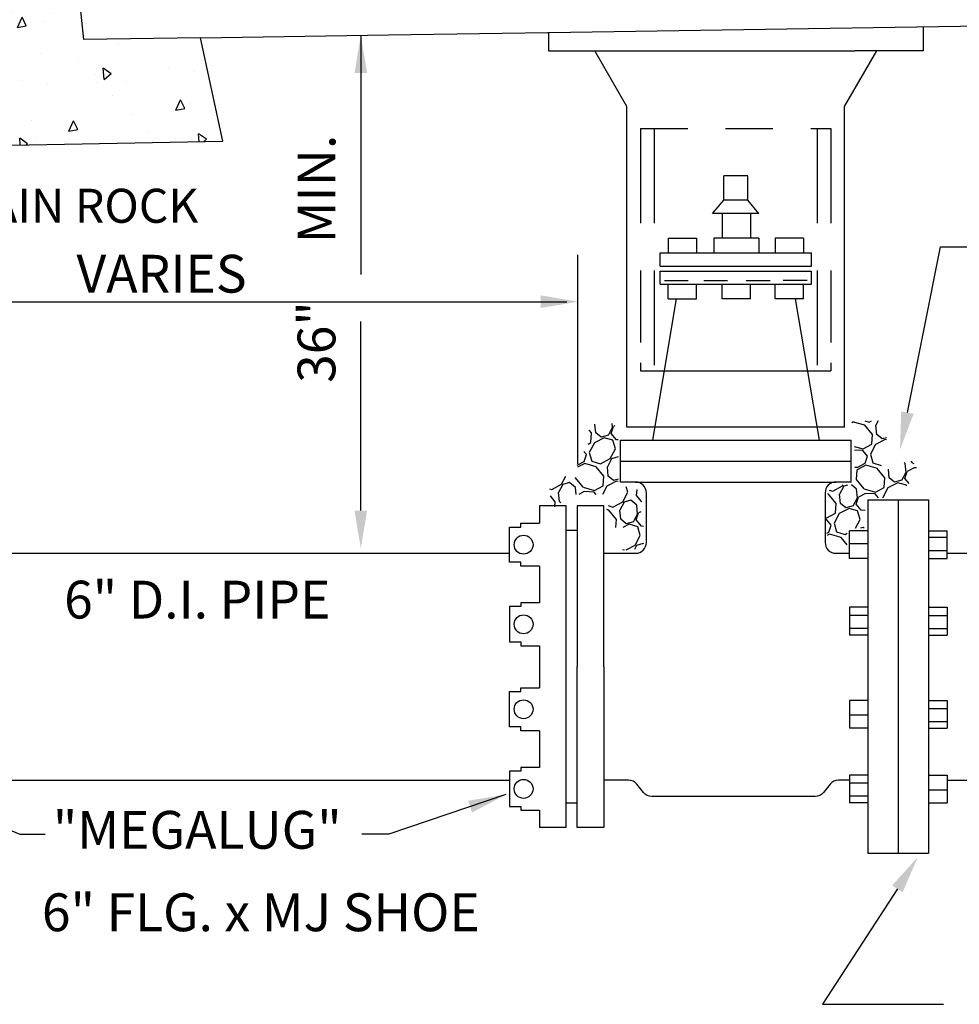
# Model space of a CAD drawing. Extents: x 0 to 8.5, y 0 to 11.
# Drawn here: x 3.9 to 6.4, y 2.1 to 4.8 of the extents above; entities that cross this region are included whole.
import ezdxf
from ezdxf.enums import TextEntityAlignment as Align

# ---------------------------------------------------------------- set-up
doc = ezdxf.new("R2010")
doc.units = 0
doc.header["$MEASUREMENT"] = 0
doc.linetypes.add('HIDDEN', pattern=[0.375, 0.25, -0.125])
doc.linetypes.add('HIDDEN2', pattern=[0.1875, 0.125, -0.0625])
doc.layers.get('0').update_dxf_attribs({"linetype": 'CONTINUOUS'})
for name, color, linetype in [('GMDTLS-H', 7, 'CONTINUOUS'), ('GMDTLS-T', 7, 'CONTINUOUS'), ('GMFLIN-L', 7, 'CONTINUOUS'), ('GMMLIN-L', 7, 'CONTINUOUS')]:
    doc.layers.add(name, color=color, linetype=linetype)
doc.styles.get("Standard").update_dxf_attribs({"font": 'ROMANS'})
doc.dimstyles.get("Standard").update_dxf_attribs({"dimtxt": 0.18, "dimasz": 0.18, "dimexe": 0.18, "dimexo": 0.0625, "dimgap": 0.09, "dimtad": 0, "dimtih": 1, "dimtoh": 1, "dimdec": 4, "dimzin": 0, "dimdsep": 46, "dimtxsty": 'Standard', "dimcen": 0.09, "dimadec": 0, "dimazin": 0, "dimtfac": 1, "dimtdec": 4, "dimtofl": 0, "dimtmove": 0, "dimatfit": 3, "dimfxl": 0, "dimtolj": 1, "dimtzin": 0, "dimarcsym": 0})

# ---------------------------------------------------------------- blocks, each defined once
blk = doc.blocks.new('*X9')
at = {"color": 0}
for p, q in [((3.7321, 5.0047), (3.7373, 5.0165)), ((3.7321, 5.0047), (3.7556, 5.0093)), ((3.7556, 5.0093), (3.7524, 5.0157)), ((3.8999, 4.9849), (3.8999, 4.9849)), ((4.0007, 4.9794), (4.0007, 4.9794)), ((3.7981, 4.9482), (3.7981, 4.9482)), ((3.8084, 4.9632), (3.8084, 4.9632)), ((3.7576, 4.9422), (3.7576, 4.9422)), ((3.8484, 4.8446), (3.8484, 4.8446)), ((3.7154, 4.842), (3.7154, 4.842)), ((3.7425, 4.8403), (3.7425, 4.8403)), ((3.8457, 4.7667), (3.8431, 4.7966)), ((3.8641, 4.7822), (3.8431, 4.7966)), ((3.8456, 4.7773), (3.8456, 4.7773)), ((3.8457, 4.7667), (3.8641, 4.7822)), ((3.9551, 4.7678), (3.9551, 4.7678)), ((3.9893, 4.7853), (3.9893, 4.7853)), ((3.8683, 4.7308), (3.8805, 4.7582)), ((3.8919, 4.7354), (3.8806, 4.7582)), ((3.9391, 4.747), (3.9391, 4.747)), ((3.8683, 4.7308), (3.8919, 4.7354)), ((4.1365, 4.6876), (4.1365, 4.6876)), ((3.723, 4.6795), (3.723, 4.6795)), ((3.9296, 4.6623), (3.9296, 4.6623)), ((3.7525, 4.656), (3.7525, 4.656)), ((3.8319, 4.6407), (3.8319, 4.6407)), ((4.0298, 4.6494), (4.0298, 4.6494)), ((4.0977, 4.5932), (4.0951, 4.6231)), ((4.1161, 4.6086), (4.0951, 4.6231)), ((4.0977, 4.5932), (4.1161, 4.6087)), ((4.2666, 4.6229), (4.2666, 4.6229)), ((4.336, 4.6152), (4.336, 4.6152)), ((3.8827, 4.5913), (3.8827, 4.5913)), ((4.075, 4.6075), (4.075, 4.6075)), ((4.0768, 4.5852), (4.0768, 4.5852)), ((4.1554, 4.5892), (4.1554, 4.5892)), ((3.8138, 4.5819), (3.8138, 4.5819)), ((3.8185, 4.5745), (3.8185, 4.5745)), ((3.9484, 4.5802), (3.9484, 4.5802)), ((4.1205, 4.5518), (4.1205, 4.5518)), ((4.2873, 4.5118), (4.2995, 4.5392)), ((4.3109, 4.5164), (4.2995, 4.5392)), ((4.3236, 4.5302), (4.3236, 4.5302)), ((3.7454, 4.4817), (3.7445, 4.5267)), ((3.7745, 4.503), (3.7445, 4.5267)), ((3.7722, 4.5177), (3.7722, 4.5177)), ((4.2873, 4.5118), (4.3109, 4.5164)), ((3.7454, 4.4817), (3.7745, 4.503)), ((3.9045, 4.4843), (3.9045, 4.4843)), ((4.0046, 4.4569), (4.0168, 4.4843)), ((4.0282, 4.4614), (4.0168, 4.4843)), ((4.1736, 4.5016), (4.1736, 4.5016)), ((3.7897, 4.4701), (3.7897, 4.4701)), ((4.0046, 4.4569), (4.0282, 4.4614)), ((4.2112, 4.4542), (4.2112, 4.4542)), ((3.7288, 4.4173), (3.7341, 4.4293)), ((3.74, 4.4175), (3.7341, 4.4293)), ((3.876, 4.42), (3.8744, 4.438)), ((3.8954, 4.4235), (3.8744, 4.438)), ((3.9194, 4.4406), (3.9194, 4.4406)), ((4.3038, 4.4369), (4.3038, 4.4369)), ((4.3489, 4.4286), (4.347, 4.4496)), ((4.3681, 4.4351), (4.3471, 4.4496)), ((4.3605, 4.4288), (4.368, 4.4351)), ((3.8915, 4.4203), (3.8954, 4.4235))]:
    blk.add_line(p, q, dxfattribs=at)
blk = doc.blocks.new('*X2')
at = {"color": 0}
for p, q in [((5.1239, 3.5422), (5.1181, 3.5493)), ((5.122, 3.5162), (5.1239, 3.5422)), ((5.1352, 3.5423), (5.1332, 3.5647)), ((5.1495, 3.5305), (5.1352, 3.5423)), ((5.1687, 3.536), (5.1798, 3.557)), ((5.1762, 3.5406), (5.1824, 3.5591)), ((5.1798, 3.557), (5.1789, 3.5668)), ((5.1859, 3.5609), (5.1824, 3.5591)), ((5.1148, 3.5124), (5.122, 3.5162)), ((5.1319, 3.5156), (5.1183, 3.4898)), ((5.1576, 3.5291), (5.1319, 3.5156)), ((5.1687, 3.536), (5.1495, 3.5305)), ((5.1805, 3.5225), (5.1576, 3.5291)), ((5.1899, 3.524), (5.1762, 3.5406)), ((5.1871, 3.4997), (5.1805, 3.5225)), ((5.1948, 3.5238), (5.1899, 3.524)), ((5.1106, 3.4846), (5.1038, 3.4929)), ((5.1183, 3.4898), (5.1249, 3.467)), ((5.1736, 3.4739), (5.1871, 3.4997)), ((5.0865, 3.4566), (5.1045, 3.4661)), ((5.1045, 3.4661), (5.1106, 3.4846)), ((5.1249, 3.467), (5.1478, 3.4604)), ((5.1478, 3.4604), (5.1736, 3.4739)), ((5.177, 3.4735), (5.166, 3.4524)), ((5.1948, 3.4785), (5.177, 3.4735)), ((5.1064, 3.4609), (5.0873, 3.4509)), ((5.1368, 3.4521), (5.1065, 3.4608)), ((5.1569, 3.4278), (5.1367, 3.4522)), ((5.1682, 3.4278), (5.166, 3.4524)), ((5.0447, 3.4062), (5.056, 3.4276)), ((5.0662, 3.4109), (5.0482, 3.4057)), ((5.0819, 3.3979), (5.0662, 3.4109)), ((5.0814, 3.4228), (5.0815, 3.4236)), ((5.1016, 3.3985), (5.0814, 3.4228)), ((5.155, 3.4017), (5.1569, 3.4278)), ((5.1906, 3.4147), (5.1649, 3.4011)), ((5.1825, 3.416), (5.1682, 3.4278)), ((5.1948, 3.4195), (5.1825, 3.416)), ((5.1948, 3.4135), (5.1906, 3.4147)), ((5.0133, 3.3943), (5.019, 3.3926)), ((5.019, 3.3926), (5.0447, 3.4062)), ((5.0482, 3.4057), (5.0371, 3.3847)), ((5.0394, 3.3601), (5.0371, 3.3847)), ((5.0836, 3.3789), (5.0819, 3.3979)), ((5.1051, 3.3867), (5.0905, 3.379)), ((5.1016, 3.3985), (5.132, 3.3897)), ((5.1312, 3.3852), (5.1051, 3.3867)), ((5.1363, 3.379), (5.1312, 3.3852)), ((5.132, 3.3897), (5.155, 3.4017)), ((5.1649, 3.4011), (5.1532, 3.379)), ((5.2066, 3.3595), (5.2201, 3.3852)), ((5.2201, 3.3852), (5.216, 3.3993)), ((5.2432, 3.3761), (5.2444, 3.3919)), ((5.0281, 3.36), (5.0156, 3.3751)), ((5.0271, 3.3463), (5.0281, 3.36)), ((5.0428, 3.3573), (5.0394, 3.3601)), ((5.1808, 3.3459), (5.2066, 3.3595)), ((5.21, 3.359), (5.199, 3.338)), ((5.2281, 3.3642), (5.21, 3.359)), ((5.2437, 3.3512), (5.2281, 3.3642)), ((5.2571, 3.3593), (5.2432, 3.3761)), ((5.1698, 3.3377), (5.165, 3.3391)), ((5.1681, 3.3496), (5.1808, 3.3459)), ((5.1899, 3.3133), (5.1697, 3.3378)), ((5.2012, 3.3134), (5.199, 3.338)), ((5.2458, 3.3282), (5.2437, 3.3512)), ((5.2547, 3.3335), (5.2484, 3.3302)), ((5.1884, 3.2917), (5.1899, 3.3133)), ((5.2155, 3.3016), (5.2012, 3.3134)), ((5.2348, 3.3071), (5.2155, 3.3016)), ((5.2348, 3.3071), (5.2458, 3.3282)), ((5.2422, 3.3117), (5.2484, 3.3302)), ((5.2559, 3.2952), (5.2422, 3.3117)), ((5.2236, 3.3003), (5.2073, 3.2917)), ((5.2465, 3.2937), (5.2236, 3.3003)), ((5.2531, 3.2708), (5.2465, 3.2937)), ((5.262, 3.2948), (5.2559, 3.2952)), ((5.2396, 3.245), (5.2531, 3.2708)), ((5.2057, 3.2339), (5.2111, 3.2323)), ((5.2158, 3.2326), (5.2396, 3.245)), ((5.2431, 3.2446), (5.2375, 3.234)), ((5.2611, 3.2498), (5.2431, 3.2446)), ((5.2626, 3.2485), (5.2611, 3.2498))]:
    blk.add_line(p, q, dxfattribs=at)
blk = doc.blocks.new('*X3')
at = {"color": 0}
for p, q in [((5.8166, 3.5709), (5.8126, 3.5688)), ((5.847, 3.562), (5.8167, 3.5707)), ((5.8466, 3.5736), (5.858, 3.5703)), ((5.858, 3.5703), (5.8642, 3.5736)), ((5.882, 3.5736), (5.8761, 3.5623)), ((5.8671, 3.5377), (5.8469, 3.5621)), ((5.8784, 3.5378), (5.8761, 3.5623)), ((5.8652, 3.5117), (5.8671, 3.5377)), ((5.9008, 3.5246), (5.875, 3.5111)), ((5.8926, 3.526), (5.8784, 3.5378)), ((5.9041, 3.5292), (5.8926, 3.526)), ((5.9041, 3.5236), (5.9008, 3.5246)), ((5.8189, 3.5063), (5.8422, 3.4996)), ((5.8413, 3.4951), (5.8191, 3.4964)), ((5.8538, 3.48), (5.8413, 3.4951)), ((5.8422, 3.4996), (5.8652, 3.5117)), ((5.875, 3.5111), (5.8615, 3.4853)), ((5.8476, 3.4616), (5.8538, 3.4801)), ((5.8615, 3.4853), (5.8681, 3.4625)), ((5.9539, 3.4612), (5.9505, 3.4639)), ((5.9735, 3.4617), (5.9691, 3.467)), ((5.8266, 3.4505), (5.8203, 3.4508)), ((5.8246, 3.4183), (5.8265, 3.4443)), ((5.8496, 3.4564), (5.8265, 3.4443)), ((5.8266, 3.4505), (5.8476, 3.4616)), ((5.88, 3.4476), (5.8497, 3.4563)), ((5.8681, 3.4625), (5.8901, 3.4561)), ((5.9001, 3.4233), (5.8799, 3.4477)), ((5.9114, 3.4233), (5.9093, 3.4457)), ((5.9449, 3.417), (5.956, 3.4381)), ((5.9524, 3.4216), (5.9585, 3.4401)), ((5.956, 3.4381), (5.9539, 3.4612)), ((5.9771, 3.4499), (5.9585, 3.4401)), ((5.9735, 3.4617), (5.9762, 3.4609)), ((5.9835, 3.4495), (5.9771, 3.4499)), ((5.8447, 3.3939), (5.8246, 3.4183)), ((5.8982, 3.3972), (5.9001, 3.4233)), ((5.9256, 3.4115), (5.9114, 3.4233)), ((5.9449, 3.417), (5.9256, 3.4115)), ((5.9639, 3.4077), (5.9524, 3.4216)), ((5.7524, 3.3909), (5.7621, 3.3881)), ((5.7621, 3.3881), (5.7879, 3.4016)), ((5.7914, 3.4012), (5.7803, 3.3801)), ((5.7879, 3.4016), (5.7895, 3.4047)), ((5.8011, 3.404), (5.7914, 3.4012)), ((5.825, 3.3934), (5.8118, 3.4044)), ((5.8272, 3.3703), (5.825, 3.3934)), ((5.8447, 3.3939), (5.8752, 3.3851)), ((5.8752, 3.3851), (5.8982, 3.3972)), ((5.908, 3.3966), (5.8945, 3.3709)), ((5.9338, 3.4102), (5.908, 3.3966)), ((5.9567, 3.4036), (5.9338, 3.4102)), ((5.957, 3.4023), (5.9567, 3.4036)), ((5.7511, 3.3798), (5.7489, 3.3805)), ((5.7712, 3.3555), (5.751, 3.3799)), ((5.7825, 3.3556), (5.7803, 3.3801)), ((5.8161, 3.3493), (5.8272, 3.3703)), ((5.8236, 3.3538), (5.8297, 3.3724)), ((5.8483, 3.3821), (5.8297, 3.3724)), ((5.8743, 3.3807), (5.8483, 3.3821)), ((5.8827, 3.3706), (5.8743, 3.3807)), ((5.8945, 3.3709), (5.8946, 3.3706)), ((5.7694, 3.3295), (5.7712, 3.3555)), ((5.805, 3.3424), (5.7792, 3.3289)), ((5.7968, 3.3438), (5.7825, 3.3556)), ((5.8161, 3.3493), (5.7968, 3.3438)), ((5.8278, 3.3358), (5.805, 3.3424)), ((5.8372, 3.3373), (5.8236, 3.3538)), ((5.8344, 3.313), (5.8278, 3.3358)), ((5.8481, 3.3367), (5.8372, 3.3373)), ((5.7437, 3.3182), (5.7464, 3.3174)), ((5.7455, 3.3129), (5.7438, 3.313)), ((5.758, 3.2979), (5.7455, 3.3129)), ((5.7464, 3.3174), (5.7694, 3.3295)), ((5.7792, 3.3289), (5.7657, 3.3031)), ((5.8223, 3.2898), (5.8344, 3.313)), ((5.7518, 3.2794), (5.7579, 3.2979)), ((5.7657, 3.3031), (5.7723, 3.2803)), ((5.8424, 3.2919), (5.835, 3.2898)), ((5.8449, 3.2898), (5.8424, 3.2919)), ((5.7465, 3.2766), (5.7518, 3.2794)), ((5.7537, 3.2742), (5.7473, 3.2708)), ((5.7842, 3.2654), (5.7538, 3.2741)), ((5.7723, 3.2803), (5.7951, 3.2737)), ((5.8005, 3.2456), (5.7841, 3.2655)), ((5.7951, 3.2737), (5.8005, 3.2765))]:
    blk.add_line(p, q, dxfattribs=at)

msp = doc.modelspace()

# ---------------------------------------------------------------- linework, layer by layer
at = {"layer": 'GMDTLS-T'}
for p, q in [((4.7764, 4.7101), (4.7764, 4.0778)), ((6.2218, 3.7124), (6.3096, 4.151)), ((6.3096, 4.151), (6.5585, 4.151)), ((5.3507, 3.5772), (5.3507, 4.1296)), ((3.5199, 4.0057), (5.3214, 4.0057)), ((4.7764, 3.4531), (4.7764, 3.9529)), ((6.1953, 2.4531), (5.9974, 2.1478)), ((5.9974, 2.1478), (6.317, 2.1478))]:
    msp.add_line(p, q, dxfattribs=at)
for points in [[(4.7598, 4.6101), (4.7931, 4.6101), (4.7764, 4.7101)], [(5.2518, 4.0223), (5.2518, 3.989), (5.3518, 4.0057)], [(6.2382, 3.7091), (6.2055, 3.7157), (6.2022, 3.6143)], [(4.7931, 3.4531), (4.7598, 3.4531), (4.7764, 3.3531)], [(6.1813, 2.4622), (6.2092, 2.4441), (6.2496, 2.5371)]]:
    msp.add_solid(points, dxfattribs=at)
at = {"layer": 'GMFLIN-L'}
for p, q in [((6.1176, 3.3653), (6.0684, 3.3653)), ((6.2776, 3.3826), (6.3267, 3.3826)), ((6.2776, 3.3481), (6.3267, 3.3481)), ((6.1176, 3.176), (6.0684, 3.176)), ((6.2776, 3.176), (6.3267, 3.176)), ((6.1176, 3.1415), (6.0684, 3.1415)), ((6.2776, 3.1415), (6.3267, 3.1415)), ((6.2776, 2.9297), (6.3267, 2.9297)), ((6.1176, 2.9125), (6.0684, 2.9125)), ((6.2776, 2.8953), (6.3267, 2.8953)), ((6.1176, 2.7324), (6.0684, 2.7324)), ((6.2776, 2.7152), (6.3267, 2.7152)), ((6.1176, 2.698), (6.0684, 2.698))]:
    msp.add_line(p, q, dxfattribs=at)
at = {"layer": 'GMMLIN-L'}
for p, q in [((5.331, 4.7186), (7.2563, 4.7483)), ((4.8498, 4.7112), (5.331, 4.7186)), ((4.3529, 4.7036), (4.8498, 4.7112)), ((5.4532, 4.6693), (5.8064, 4.6693)), ((5.8064, 4.6693), (6.0827, 4.6693)), ((5.5162, 4.4632), (5.5523, 4.4632)), ((5.9836, 4.4632), (6.0197, 4.4632)), ((5.7364, 4.2738), (5.7364, 4.3387)), ((5.7996, 4.3387), (5.7364, 4.3387)), ((5.7996, 4.2738), (5.7996, 4.3387)), ((5.7067, 4.2388), (5.7364, 4.2738)), ((5.7996, 4.2738), (5.7364, 4.2738)), ((5.8292, 4.2388), (5.7996, 4.2738)), ((5.8292, 4.2388), (5.7067, 4.2388)), ((5.7319, 4.2388), (5.7319, 4.1738)), ((5.8069, 4.2388), (5.8069, 4.1738)), ((5.5891, 4.1738), (5.5891, 4.135)), ((5.5891, 4.1738), (5.6641, 4.1738)), ((5.6641, 4.1738), (5.6641, 4.135)), ((5.7096, 4.1738), (5.7096, 4.135)), ((5.8292, 4.1738), (5.7096, 4.1738)), ((5.8292, 4.1738), (5.8292, 4.135)), ((5.8718, 4.1738), (5.8718, 4.135)), ((5.9468, 4.1738), (5.8718, 4.1738)), ((5.9468, 4.1738), (5.9468, 4.135)), ((5.5681, 4.135), (5.9678, 4.135)), ((5.5681, 4.1), (5.5681, 4.135)), ((5.9678, 4.1), (5.9678, 4.135)), ((5.5681, 4.1), (5.9678, 4.1)), ((5.5681, 4.0867), (5.9678, 4.0867)), ((5.5681, 4.0517), (5.5681, 4.0867)), ((5.5794, 4.0619), (5.6425, 4.0619)), ((5.6832, 4.0619), (5.7463, 4.0619)), ((5.7955, 4.0619), (5.8586, 4.0619)), ((5.9565, 4.0619), (5.8934, 4.0619)), ((5.9678, 4.0517), (5.9678, 4.0867)), ((5.5681, 4.0517), (5.9678, 4.0517)), ((5.5891, 4.0128), (5.5891, 4.0517)), ((5.6641, 4.0128), (5.6641, 4.0517)), ((5.7319, 4.0128), (5.7319, 4.0517)), ((5.8069, 4.0128), (5.8069, 4.0517)), ((5.8718, 4.0128), (5.8718, 4.0517)), ((5.9468, 4.0128), (5.9468, 4.0517)), ((5.6105, 4.0128), (5.5477, 3.6393)), ((5.5891, 4.0128), (5.6641, 4.0128)), ((5.8069, 4.0128), (5.7319, 4.0128)), ((5.9468, 4.0128), (5.8718, 4.0128)), ((5.9254, 4.0128), (5.9882, 3.6393)), ((5.5162, 3.8439), (5.5162, 3.8228)), ((6.0197, 3.8439), (6.0197, 3.8228)), ((5.5162, 3.8228), (6.0197, 3.8228)), ((5.463, 3.5287), (5.463, 3.6393)), ((5.463, 3.6393), (6.073, 3.6393)), ((6.073, 3.5287), (6.073, 3.6393)), ((5.463, 3.584), (6.073, 3.584)), ((5.5032, 3.5287), (6.0327, 3.5287)), ((5.3193, 3.4655), (5.2487, 3.4655)), ((5.2487, 3.4655), (5.2487, 3.4198)), ((5.3193, 3.0403), (5.3193, 3.4655)), ((5.3484, 3.4655), (5.3484, 3.0403)), ((5.4189, 3.4655), (5.3484, 3.4655)), ((5.4189, 3.0403), (5.4189, 3.4655)), ((6.1176, 3.4815), (6.2776, 3.4815)), ((5.1696, 3.3165), (5.1696, 3.4098)), ((5.1696, 3.4098), (5.1996, 3.4098)), ((5.3484, 3.4005), (5.3193, 3.4005)), ((6.1176, 3.3998), (6.0684, 3.3998)), ((6.2776, 3.3998), (6.3267, 3.3998)), ((3.5983, 3.3403), (5.1696, 3.3403)), ((5.1996, 3.3165), (5.1696, 3.3165)), ((6.1176, 3.3265), (6.0684, 3.3265)), ((6.2776, 3.3265), (6.3267, 3.3265)), ((5.1696, 3.1993), (5.1696, 3.106)), ((5.1996, 3.1993), (5.1696, 3.1993)), ((6.1176, 3.1976), (6.0684, 3.1976)), ((6.2776, 3.1976), (6.3267, 3.1976)), ((6.1176, 3.1243), (6.0684, 3.1243)), ((6.2776, 3.1243), (6.3267, 3.1243)), ((5.1696, 3.106), (5.1996, 3.106)), ((5.3193, 2.615), (5.3193, 3.0403)), ((5.3484, 2.615), (5.3484, 3.0403)), ((5.4189, 3.0403), (5.4189, 2.615)), ((5.1696, 2.8813), (5.1696, 2.9745)), ((5.1696, 2.9745), (5.1996, 2.9745)), ((6.1176, 2.9513), (6.0684, 2.9513)), ((6.2776, 2.9513), (6.3267, 2.9513)), ((5.1996, 2.8813), (5.1696, 2.8813)), ((6.1176, 2.878), (6.0684, 2.878)), ((6.2776, 2.878), (6.3267, 2.878)), ((5.1696, 2.764), (5.1696, 2.6708)), ((5.1996, 2.764), (5.1696, 2.764)), ((3.5983, 2.7403), (5.1696, 2.7403)), ((6.1176, 2.754), (6.0684, 2.754)), ((6.2776, 2.754), (6.3267, 2.754)), ((5.1696, 2.6708), (5.1996, 2.6708)), ((5.2487, 2.6608), (5.2487, 2.615)), ((5.3484, 2.68), (5.3193, 2.68)), ((6.1176, 2.6808), (6.0684, 2.6808)), ((6.2776, 2.6808), (6.3267, 2.6808)), ((5.3193, 2.615), (5.2487, 2.615)), ((5.4189, 2.615), (5.3484, 2.615)), ((6.1176, 2.5473), (6.2776, 2.5473))]:
    msp.add_line(p, q, dxfattribs=at)
at = {"layer": 'GMMLIN-L', "linetype": 'HIDDEN2'}
msp.add_line((5.5162, 4.4632), (6.0197, 4.4632), dxfattribs=at)
at = {"layer": 'GMMLIN-L', "linetype": 'HIDDEN'}
for p, q in [((5.5523, 4.4632), (5.5523, 3.8228)), ((5.9836, 4.4632), (5.9836, 3.8228))]:
    msp.add_line(p, q, dxfattribs=at)
at = {"layer": 'GMMLIN-L'}
for points in [[(4.0123, 5.0011), (3.7123, 5.0179), (3.7123, 4.417), (4.4116, 4.4298), (4.3529, 4.7036), (4.044, 4.6988), (4.0123, 5.0011)], [(5.2728, 4.7177), (5.2728, 4.6693), (5.4532, 4.6693)], [(6.2631, 4.733), (6.2631, 4.6693), (6.0827, 4.6693)], [(5.4801, 4.3248), (5.4801, 4.5218), (5.3952, 4.6693)], [(6.0558, 4.3248), (6.0558, 4.5218), (6.1407, 4.6693)], [(5.4801, 3.674), (5.4801, 4.4513)], [(6.0558, 3.674), (6.0558, 4.4513)], [(6.0558, 3.674), (5.768, 3.674), (5.4801, 3.674)], [(6.1176, 3.4815), (6.1176, 2.5473)], [(6.1976, 3.4815), (6.1976, 2.5473)], [(6.2776, 3.4815), (6.2776, 2.5473)], [(5.1996, 3.4098), (5.1996, 3.4198), (5.2487, 3.4198)], [(6.0684, 3.3265), (6.0684, 3.3998)], [(6.3267, 3.3265), (6.3267, 3.3998)], [(6.3267, 3.3403), (6.5794, 3.3403)], [(5.2487, 3.3065), (5.1996, 3.3065), (5.1996, 3.3165)], [(5.2487, 3.3065), (5.2487, 3.2093)], [(5.2487, 3.2093), (5.1996, 3.2093), (5.1996, 3.1993)], [(6.0684, 3.1976), (6.0684, 3.1243)], [(6.3267, 3.1976), (6.3267, 3.1243)], [(5.1996, 3.106), (5.1996, 3.096), (5.2487, 3.096)], [(5.2487, 3.096), (5.2487, 3.0403), (5.2487, 2.9845)], [(5.1996, 2.9745), (5.1996, 2.9845), (5.2487, 2.9845)], [(6.0684, 2.9513), (6.0684, 2.878)], [(6.3267, 2.9513), (6.3267, 2.878)], [(5.2487, 2.8713), (5.1996, 2.8713), (5.1996, 2.8813)], [(5.2487, 2.8713), (5.2487, 2.774)], [(5.2487, 2.774), (5.1996, 2.774), (5.1996, 2.764)], [(6.0684, 2.754), (6.0684, 2.6808)], [(6.3267, 2.754), (6.3267, 2.6808)], [(6.3267, 2.7403), (6.5794, 2.7403)], [(5.1996, 2.6708), (5.1996, 2.6608), (5.2487, 2.6608)]]:
    msp.add_lwpolyline(points, dxfattribs=at)
at = {"layer": 'GMMLIN-L', "linetype": 'HIDDEN'}
for points in [[(5.5162, 4.4632), (5.5162, 3.8982)], [(6.0197, 4.4632), (6.0197, 3.8982)]]:
    msp.add_lwpolyline(points, dxfattribs=at)
at = {"layer": 'GMMLIN-L'}
for points in [[(5.4189, 3.3403), (5.5032, 3.3403, 0.414214), (5.5316, 3.3688), (5.5316, 3.5002, 0.414214), (5.5032, 3.5287), (5.463, 3.5287)], [(6.073, 3.5287), (6.0327, 3.5287, 0.414214), (6.0043, 3.5002), (6.0043, 3.3688, 0.414214), (6.0327, 3.3403), (6.0684, 3.3403)], [(6.0684, 2.7403), (6.0397, 2.7403, 0.227928), (6.0174, 2.7296), (6, 2.7078, -0.227928), (5.9778, 2.6971), (5.5462, 2.6971, -0.227928), (5.524, 2.7078), (5.5066, 2.7296, 0.227928), (5.4843, 2.7403), (5.4189, 2.7403)]]:
    msp.add_lwpolyline(points, format="xyb", dxfattribs=at)
for centre in [(5.2069, 3.3631), (5.2069, 3.1526), (5.2069, 2.9279), (5.2069, 2.7174)]:
    msp.add_circle(centre, 0.025, dxfattribs=at)

# ---------------------------------------------------------------- block references
at = {"layer": 'GMDTLS-H'}
for name, p in [('*X9', (0, 0)), ('*X2', (0.2624, 0.1168)), ('*X3', (0.2624, 0.1168))]:
    msp.add_blockref(name, p, dxfattribs=at)

# ---------------------------------------------------------------- texts
at = {"layer": 'GMDTLS-T'}
msp.add_text('36"     MIN.', height=0.1, rotation=90, dxfattribs=at).set_placement((4.7092, 4.1191), align=Align.CENTER)
for s, height, p in [('DRAIN ROCK', 0.09, (3.6309, 4.2143)), ('VARIES', 0.1, (4.0247, 4.0296))]:
    msp.add_text(s, height=height, dxfattribs=at).set_placement(p)
for s, p in [('6" D.I. PIPE', (4.3439, 3.1679)), ('"MEGALUG"', (4.3439, 2.5592)), ('6" FLG. x MJ SHOE', (4.512, 2.3411))]:
    msp.add_text(s, height=0.1, dxfattribs=at).set_placement(p, align=Align.CENTER)

# ---------------------------------------------------------------- leaders
at = {"layer": 'GMMLIN-L'}
for points in [[(3.6086, 2.7073), (3.8751, 2.5979), (3.9418, 2.5979)], [(5.1603, 2.7025), (4.8509, 2.5979), (4.7795, 2.5979)]]:
    msp.add_leader(points, dimstyle='Standard', override={"dimtxt": 1, "dimasz": 0.1, "dimexe": 0.5, "dimrnd": 1, "dimpost": "'", "dimcen": 1}, dxfattribs=at)

doc.saveas('drawing.dxf')
